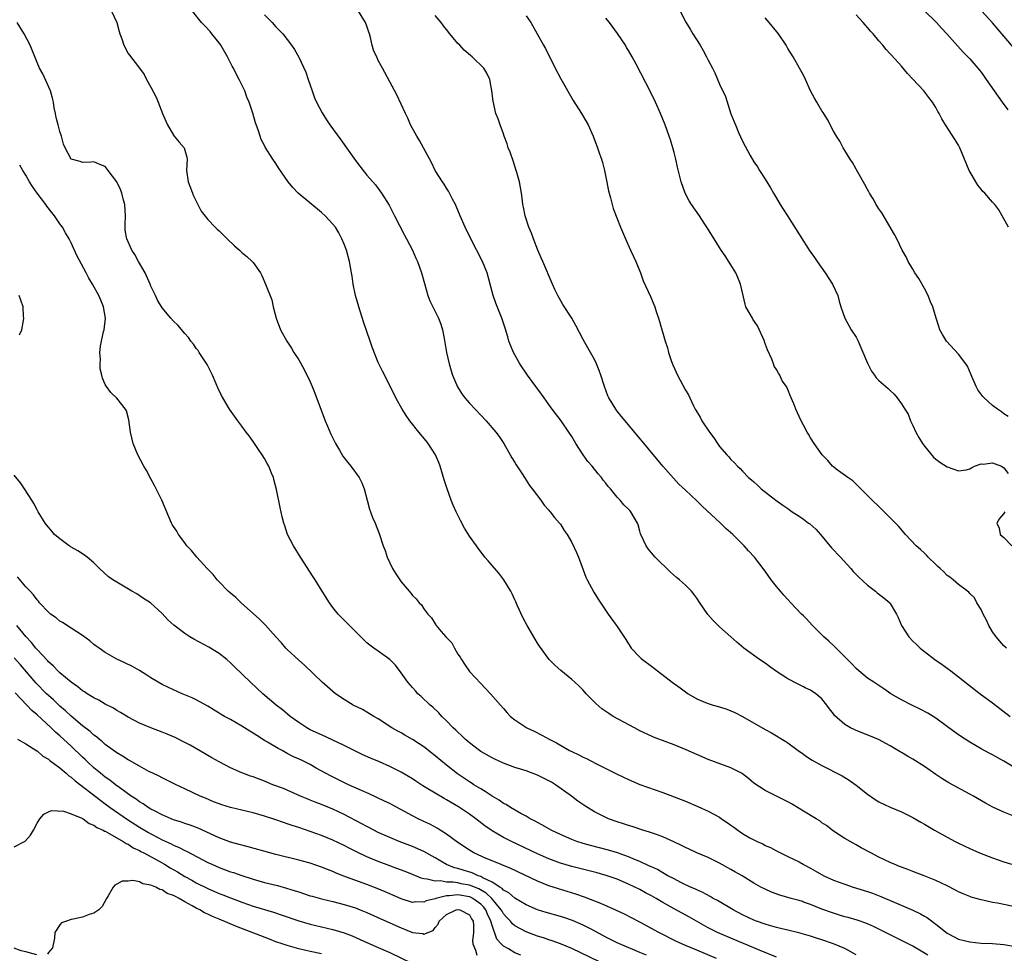
# Model space of a CAD drawing. Units: inches. Extents: x 2592000 to 2595000, y 1497000 to 1500000.
# Drawn here: x 2592848 to 2593021, y 1497121 to 1497286 of the extents above; entities that cross this region are included whole.
import ezdxf

# ---------------------------------------------------------------- set-up
doc = ezdxf.new("R2010")
doc.units = ezdxf.units.IN
doc.header["$MEASUREMENT"] = 0
doc.layers.add('LD25921497_2ft', color=80, linetype='Continuous')

msp = doc.modelspace()

# ---------------------------------------------------------------- linework, layer by layer
at = {"layer": 'LD25921497_2ft'}
for points, elevation in [([(2592864.1, 1497287), (2592865.04, 1497285), (2592865.41, 1497283.41), (2592865.58, 1497283), (2592865.89, 1497282.11), (2592866.24, 1497281), (2592867, 1497279.58), (2592867.26, 1497279.26), (2592868.81, 1497277.19), (2592869.85, 1497275.85), (2592870.25, 1497275), (2592871, 1497273.66), (2592871.91, 1497271.91), (2592872.28, 1497271), (2592873.06, 1497269), (2592873.66, 1497267.66), (2592873.92, 1497267), (2592875, 1497265.19), (2592875.13, 1497265), (2592875.96, 1497263.96), (2592876.85, 1497263), (2592877, 1497262.59), (2592877.32, 1497261.32), (2592877.37, 1497261), (2592877.29, 1497259), (2592877.55, 1497257), (2592877.95, 1497255.95), (2592878.53, 1497254.53), (2592879.85, 1497251.85), (2592881, 1497250.35), (2592882.3, 1497249), (2592882.66, 1497248.66), (2592883, 1497248.37), (2592883.69, 1497247.69), (2592884.43, 1497247), (2592885.73, 1497245.73), (2592886.57, 1497245), (2592887, 1497244.59), (2592887.86, 1497243.86), (2592888.82, 1497243), (2592889, 1497242.8), (2592890.26, 1497241), (2592890.53, 1497240.53), (2592891.16, 1497239), (2592892.25, 1497236.25), (2592892.53, 1497235), (2592893.04, 1497233), (2592893.8, 1497231), (2592894.9, 1497229), (2592895.73, 1497227.73), (2592896.17, 1497227), (2592897, 1497225.7), (2592897.98, 1497223.98), (2592899, 1497221.83), (2592899.36, 1497221), (2592899.83, 1497219.83), (2592901.67, 1497215), (2592902.05, 1497214.05), (2592902.64, 1497212.64), (2592903, 1497211.9), (2592903.47, 1497211), (2592904.17, 1497209.83), (2592904.77, 1497208.77), (2592905.63, 1497207.63), (2592906.16, 1497207), (2592907.65, 1497205), (2592908.1, 1497204.1), (2592908.5, 1497203), (2592909.01, 1497201), (2592909.47, 1497199.47), (2592909.63, 1497199), (2592910, 1497198), (2592910.43, 1497197), (2592911.16, 1497195.16), (2592911.87, 1497193), (2592912.19, 1497192.19), (2592912.58, 1497191), (2592913.49, 1497189), (2592914.06, 1497188.05), (2592915, 1497186.64), (2592916.4, 1497185), (2592916.69, 1497184.69), (2592917, 1497184.24), (2592917.68, 1497183.68), (2592918.16, 1497183), (2592918.61, 1497182.61), (2592919, 1497181.94), (2592919.68, 1497181), (2592920.36, 1497180.36), (2592921, 1497179.26), (2592921.12, 1497179.12), (2592921.17, 1497179), (2592922.04, 1497177.96), (2592922.88, 1497177), (2592923.93, 1497175.93), (2592924.38, 1497175), (2592925, 1497173.97), (2592925.4, 1497173.4), (2592925.62, 1497173), (2592926.16, 1497172.16), (2592927, 1497170.91), (2592929, 1497168.78), (2592930.72, 1497167), (2592932.47, 1497165), (2592933, 1497164.37), (2592933.64, 1497163.64), (2592934.25, 1497163), (2592935, 1497162.4), (2592937.1, 1497161), (2592938.39, 1497160.39), (2592939.73, 1497159.73), (2592941.02, 1497159), (2592942.33, 1497158.33), (2592944.64, 1497157), (2592945, 1497156.82), (2592946.25, 1497156.25), (2592947, 1497155.85), (2592947.6, 1497155.6), (2592949.27, 1497154.73), (2592951, 1497153.87), (2592953, 1497152.83), (2592955, 1497151.9), (2592957, 1497151.06), (2592961, 1497149.63), (2592963, 1497148.88), (2592965, 1497148.1), (2592967.19, 1497147.19), (2592969, 1497146.37), (2592971, 1497145.26), (2592971.36, 1497145), (2592972.35, 1497144.35), (2592973, 1497143.86), (2592973.52, 1497143.52), (2592974.19, 1497143), (2592975, 1497142.43), (2592976.33, 1497141.67), (2592977, 1497141.3), (2592977.63, 1497141), (2592978.58, 1497140.58), (2592979, 1497140.33), (2592979.93, 1497139.93), (2592981, 1497139.34), (2592981.69, 1497139), (2592983, 1497138.4), (2592985, 1497137.41), (2592985.69, 1497137), (2592985.73, 1497136.98), (2592987, 1497136.32), (2592987.83, 1497135.83), (2592989.33, 1497135), (2592991, 1497134.23), (2592993, 1497133.48), (2592994.46, 1497133), (2592997, 1497132.22), (2592997.9, 1497131.9), (2592999.35, 1497131.35), (2593001.67, 1497130.33), (2593004.96, 1497128.96), (2593006.31, 1497128.31), (2593007, 1497127.9), (2593007.57, 1497127.57), (2593009, 1497126.48), (2593011, 1497124.88), (2593012.23, 1497124.23), (2593013, 1497123.85), (2593015, 1497123.35), (2593017, 1497123.16), (2593019, 1497123.07), (2593021, 1497122.91), (2593023, 1497122.57)], 9746), ([(2593022.37, 1497129.63), (2593019.84, 1497130.16), (2593019, 1497130.31), (2593017.3, 1497130.7), (2593017, 1497130.75), (2593015.25, 1497131.25), (2593015, 1497131.34), (2593013.81, 1497131.81), (2593013, 1497132.18), (2593012.47, 1497132.47), (2593011, 1497133.21), (2593009, 1497134.18), (2593006.99, 1497134.99), (2593005, 1497135.73), (2593004.09, 1497136.09), (2593003, 1497136.48), (2593002.64, 1497136.64), (2593001.69, 1497137), (2593001, 1497137.29), (2592999, 1497138.25), (2592997.58, 1497139), (2592995.92, 1497139.92), (2592995, 1497140.45), (2592993.94, 1497141), (2592993, 1497141.55), (2592991, 1497142.85), (2592990.8, 1497143), (2592989.82, 1497143.82), (2592989, 1497144.32), (2592988.62, 1497144.62), (2592987.97, 1497145), (2592985.73, 1497146.37), (2592985, 1497146.82), (2592983.63, 1497147.63), (2592983, 1497148), (2592981, 1497148.98), (2592979, 1497149.95), (2592977, 1497151.29), (2592976.07, 1497152.07), (2592975, 1497152.91), (2592974.87, 1497153), (2592973, 1497153.99), (2592969, 1497155.44), (2592967, 1497156.28), (2592965.11, 1497157.11), (2592963, 1497157.98), (2592960.3, 1497159), (2592959.37, 1497159.37), (2592959, 1497159.53), (2592957, 1497160.49), (2592956.01, 1497161), (2592952.3, 1497163), (2592951.5, 1497163.5), (2592950.32, 1497164.32), (2592949.25, 1497165.25), (2592947.53, 1497167), (2592947, 1497167.6), (2592946.3, 1497168.3), (2592945.52, 1497169), (2592945, 1497169.52), (2592943.08, 1497171.08), (2592942.03, 1497172.03), (2592941.02, 1497173.02), (2592939.33, 1497175.33), (2592939, 1497175.9), (2592938.57, 1497176.57), (2592937.16, 1497179), (2592936.42, 1497180.42), (2592935.43, 1497182.57), (2592935.17, 1497183.17), (2592935, 1497183.5), (2592934.53, 1497184.53), (2592934.27, 1497185), (2592933.05, 1497187), (2592932.18, 1497188.18), (2592931, 1497189.51), (2592930.33, 1497190.33), (2592929.75, 1497191), (2592929.42, 1497191.42), (2592929, 1497191.92), (2592928.57, 1497192.57), (2592928.24, 1497193), (2592927, 1497194.72), (2592926.13, 1497196.13), (2592925.43, 1497197.43), (2592924.68, 1497199), (2592924.15, 1497200.15), (2592923.81, 1497201), (2592923.09, 1497203), (2592922.59, 1497204.59), (2592921.89, 1497207), (2592921.66, 1497207.66), (2592921.07, 1497209), (2592919.77, 1497211), (2592919.43, 1497211.43), (2592918.12, 1497213), (2592916.52, 1497215), (2592915.89, 1497215.89), (2592915.17, 1497217), (2592914.07, 1497219), (2592913, 1497221.17), (2592911.71, 1497223.71), (2592911, 1497225.21), (2592909.93, 1497227.93), (2592909.58, 1497229), (2592908.39, 1497232.39), (2592907.55, 1497235), (2592907.43, 1497235.43), (2592906.96, 1497237), (2592906.56, 1497239), (2592906.38, 1497240.38), (2592906.31, 1497241), (2592905.95, 1497243), (2592905.38, 1497245), (2592905, 1497246.02), (2592904.6, 1497247), (2592904.03, 1497248.03), (2592903.46, 1497249), (2592903, 1497249.58), (2592901.67, 1497251), (2592901, 1497251.61), (2592896.92, 1497255), (2592895.97, 1497255.97), (2592895.13, 1497257), (2592893.46, 1497259.46), (2592893, 1497260.23), (2592892.44, 1497261), (2592891.11, 1497263.11), (2592891, 1497263.37), (2592890.42, 1497264.42), (2592890.2, 1497265), (2592889.85, 1497266.15), (2592889.38, 1497267.38), (2592888.93, 1497269.07), (2592888.28, 1497271), (2592887.86, 1497271.86), (2592887.5, 1497273), (2592886.55, 1497275), (2592886, 1497276), (2592885.51, 1497277), (2592885.33, 1497277.33), (2592884.46, 1497279), (2592883.3, 1497281), (2592883, 1497281.42), (2592881.75, 1497283), (2592881.41, 1497283.41), (2592880.46, 1497284.46), (2592879.93, 1497285), (2592878.32, 1497287)], 9744), ([(2592891, 1497286.33), (2592892.34, 1497285), (2592893, 1497284.27), (2592894.22, 1497283), (2592895.72, 1497281), (2592896.24, 1497280.24), (2592897, 1497278.94), (2592898.27, 1497276.27), (2592898.66, 1497275), (2592899.34, 1497273), (2592899.79, 1497271.79), (2592900.13, 1497271), (2592901.1, 1497269.1), (2592901.89, 1497267.89), (2592902.5, 1497267), (2592904.4, 1497264.4), (2592907, 1497260.72), (2592907.74, 1497259.74), (2592908.33, 1497259), (2592909, 1497258.18), (2592910.48, 1497256.48), (2592911, 1497255.81), (2592911.57, 1497255), (2592912.88, 1497252.88), (2592913.82, 1497251), (2592915.59, 1497247.59), (2592915.95, 1497247), (2592917, 1497245), (2592917.6, 1497243.6), (2592917.87, 1497243), (2592918.57, 1497241), (2592919.1, 1497239.1), (2592919.72, 1497237), (2592920.08, 1497236.09), (2592920.57, 1497235), (2592921.56, 1497233), (2592921.96, 1497231.96), (2592922.28, 1497231), (2592922.57, 1497229.43), (2592922.72, 1497228.72), (2592922.99, 1497227), (2592923.44, 1497225), (2592923.78, 1497223.78), (2592924.06, 1497223), (2592924.93, 1497220.93), (2592925.71, 1497219.71), (2592926.22, 1497219), (2592927, 1497218.1), (2592929, 1497215.99), (2592929.97, 1497215), (2592931.66, 1497213), (2592932.22, 1497212.22), (2592933.05, 1497211), (2592934.18, 1497209), (2592934.46, 1497208.46), (2592935, 1497207.63), (2592935.23, 1497207.23), (2592936.15, 1497205.85), (2592936.81, 1497204.81), (2592937, 1497204.56), (2592937.6, 1497203.6), (2592938.04, 1497203), (2592939.56, 1497201), (2592940.16, 1497200.16), (2592941, 1497199.26), (2592941.11, 1497199.11), (2592941.23, 1497199), (2592941.96, 1497197.96), (2592942.84, 1497197), (2592943, 1497196.78), (2592943.69, 1497195.69), (2592944.18, 1497195), (2592945, 1497193.6), (2592945.84, 1497191.84), (2592946.17, 1497191), (2592947, 1497188.78), (2592947.5, 1497187.5), (2592947.74, 1497187), (2592948.86, 1497184.86), (2592949.63, 1497183.63), (2592951.38, 1497181), (2592953, 1497178.84), (2592954.52, 1497176.52), (2592955.28, 1497175.28), (2592955.48, 1497175), (2592957, 1497173.4), (2592957.2, 1497173.2), (2592957.44, 1497173), (2592959, 1497171.84), (2592960.06, 1497171), (2592962.69, 1497169), (2592964.04, 1497168.04), (2592965, 1497167.32), (2592965.47, 1497167), (2592967, 1497166.11), (2592968.54, 1497165.46), (2592969, 1497165.25), (2592969.86, 1497165), (2592971, 1497164.7), (2592972.27, 1497164.27), (2592973, 1497164), (2592973.68, 1497163.68), (2592975, 1497162.99), (2592979, 1497160.7), (2592980.1, 1497160.1), (2592982.62, 1497158.62), (2592983, 1497158.36), (2592984.81, 1497157), (2592985.73, 1497156.35), (2592986.09, 1497156.09), (2592987.3, 1497155.3), (2592989, 1497154.38), (2592992.54, 1497152.54), (2592993.81, 1497151.81), (2592995, 1497150.94), (2592997, 1497149.32), (2592998.38, 1497148.38), (2592999, 1497147.99), (2593001, 1497147.07), (2593003, 1497146.22), (2593005, 1497145.22), (2593006.4, 1497144.4), (2593007, 1497144.08), (2593008.79, 1497143), (2593011, 1497141.75), (2593012.41, 1497141), (2593013, 1497140.7), (2593015, 1497139.76), (2593016.72, 1497139), (2593019, 1497138.11), (2593021, 1497137.43), (2593022.34, 1497137)], 9742), ([(2593023, 1497145.35), (2593021, 1497146.15), (2593019.06, 1497147.06), (2593017.76, 1497147.76), (2593015.65, 1497149), (2593015, 1497149.36), (2593011.33, 1497151.33), (2593010.08, 1497152.08), (2593009, 1497152.79), (2593007, 1497154.17), (2593005, 1497155.46), (2593004.02, 1497156.02), (2593003, 1497156.64), (2593002.76, 1497156.76), (2593001, 1497157.82), (2592998.94, 1497158.94), (2592997.52, 1497159.52), (2592995, 1497160.53), (2592994.68, 1497160.68), (2592994.04, 1497161), (2592993, 1497161.58), (2592991.19, 1497163.19), (2592991, 1497163.45), (2592990.31, 1497164.31), (2592989.84, 1497165), (2592989, 1497166.07), (2592987.91, 1497167), (2592987, 1497167.63), (2592986.05, 1497168.05), (2592985.73, 1497168.2), (2592984.71, 1497168.71), (2592983, 1497169.61), (2592981, 1497170.91), (2592979.77, 1497171.77), (2592979, 1497172.34), (2592977.99, 1497173), (2592975.27, 1497175), (2592974.03, 1497176.03), (2592972.97, 1497176.97), (2592971, 1497178.78), (2592969.87, 1497179.87), (2592968.93, 1497180.93), (2592967.5, 1497183), (2592967, 1497183.77), (2592966.49, 1497184.49), (2592966.09, 1497185), (2592965, 1497186.08), (2592963.97, 1497187), (2592963.44, 1497187.44), (2592962.38, 1497188.38), (2592959.67, 1497191), (2592959, 1497191.77), (2592958.46, 1497192.46), (2592958.08, 1497193), (2592957.11, 1497195.11), (2592957, 1497195.55), (2592956.67, 1497196.67), (2592956.55, 1497197), (2592955.42, 1497199), (2592955.21, 1497199.21), (2592955, 1497199.47), (2592954.19, 1497200.19), (2592953.53, 1497201), (2592953, 1497201.58), (2592951.81, 1497203), (2592951.43, 1497203.43), (2592951, 1497204), (2592950.55, 1497204.55), (2592950.23, 1497205), (2592949.65, 1497205.65), (2592948.58, 1497207), (2592947.85, 1497207.85), (2592947, 1497209), (2592945.72, 1497211), (2592945, 1497212.2), (2592944.5, 1497213), (2592943.12, 1497215), (2592941.59, 1497217), (2592941, 1497217.84), (2592940.13, 1497219), (2592939.68, 1497219.68), (2592938.67, 1497221), (2592937.22, 1497223), (2592935.9, 1497225), (2592935, 1497226.6), (2592934.79, 1497227), (2592934.25, 1497228.25), (2592933.97, 1497229), (2592933.74, 1497229.74), (2592933.28, 1497231.28), (2592932.7, 1497233), (2592931.67, 1497235.67), (2592931.2, 1497237), (2592930.12, 1497241), (2592929.34, 1497243), (2592927.24, 1497247), (2592926.29, 1497249), (2592925.41, 1497251), (2592924.69, 1497252.69), (2592924.55, 1497253), (2592924.04, 1497253.96), (2592923.36, 1497255.36), (2592923, 1497255.87), (2592922.58, 1497256.58), (2592922.27, 1497257), (2592920.97, 1497259), (2592920.37, 1497260.37), (2592918.97, 1497262.97), (2592918.25, 1497264.25), (2592917.79, 1497265), (2592916.68, 1497267), (2592916.19, 1497268.19), (2592915.76, 1497269), (2592914.28, 1497272.28), (2592913, 1497274.58), (2592911.74, 1497277), (2592911, 1497278.33), (2592910.77, 1497278.77), (2592910.17, 1497280.17), (2592909.89, 1497281), (2592909.6, 1497282.4), (2592909.43, 1497283), (2592909.31, 1497283.31), (2592909, 1497284.36), (2592908.77, 1497285), (2592907.5, 1497287)], 9740), ([(2593023, 1497153.89), (2593021, 1497155.12), (2593019, 1497156.26), (2593018.5, 1497156.5), (2593017, 1497157.32), (2593015, 1497158.48), (2593014.17, 1497159), (2593013, 1497159.78), (2593011.3, 1497161), (2593009, 1497162.7), (2593007.6, 1497163.6), (2593006.29, 1497164.29), (2593004.78, 1497165), (2593003, 1497165.91), (2593001.13, 1497167), (2592999.85, 1497167.85), (2592999, 1497168.43), (2592998.09, 1497169), (2592997, 1497169.75), (2592995.48, 1497171), (2592995, 1497171.42), (2592994.25, 1497172.25), (2592991.47, 1497175), (2592991.24, 1497175.24), (2592990.23, 1497176.23), (2592989.35, 1497177), (2592989, 1497177.37), (2592987.32, 1497179), (2592986.2, 1497180.2), (2592985.73, 1497180.68), (2592985.42, 1497181), (2592983.54, 1497183), (2592983, 1497183.56), (2592982.31, 1497184.31), (2592981.7, 1497185), (2592981, 1497185.84), (2592980.09, 1497187), (2592979, 1497188.55), (2592977.16, 1497191), (2592976.1, 1497192.1), (2592975.33, 1497193), (2592975, 1497193.31), (2592973.32, 1497195), (2592972.07, 1497196.07), (2592971.14, 1497197), (2592967.94, 1497199.94), (2592967, 1497200.92), (2592965, 1497202.76), (2592963.85, 1497203.86), (2592962.89, 1497204.89), (2592961.02, 1497207), (2592957.38, 1497211.38), (2592957, 1497211.86), (2592955, 1497214.27), (2592953.75, 1497215.75), (2592953, 1497216.69), (2592952.77, 1497217), (2592951.53, 1497219), (2592951.36, 1497219.36), (2592950.76, 1497221), (2592950.14, 1497223), (2592949.84, 1497223.84), (2592949.37, 1497225), (2592949, 1497225.76), (2592948.32, 1497227), (2592947.82, 1497227.82), (2592947, 1497229.29), (2592945.75, 1497231.75), (2592945.01, 1497233), (2592943.45, 1497235.45), (2592942.56, 1497237), (2592942.06, 1497238.06), (2592941.64, 1497239), (2592939.91, 1497243), (2592939.65, 1497243.65), (2592939.03, 1497245), (2592938.26, 1497247), (2592937.95, 1497247.95), (2592937.46, 1497249), (2592936.8, 1497251), (2592936.55, 1497252.55), (2592936.43, 1497253), (2592936.32, 1497253.68), (2592936.17, 1497255), (2592935.98, 1497255.98), (2592935.81, 1497257), (2592935.38, 1497258.62), (2592935.26, 1497259), (2592934.68, 1497260.68), (2592934.19, 1497262.19), (2592933.85, 1497263), (2592933.68, 1497263.68), (2592933.15, 1497265), (2592933, 1497265.45), (2592932.42, 1497267), (2592932.07, 1497268.07), (2592931.67, 1497269), (2592931.17, 1497271.17), (2592930.96, 1497273), (2592930.59, 1497275), (2592930.08, 1497276.08), (2592929.56, 1497277), (2592927.5, 1497279), (2592927.21, 1497279.21), (2592926.12, 1497280.12), (2592925.31, 1497281), (2592925, 1497281.32), (2592923.59, 1497283), (2592923, 1497283.77), (2592922.44, 1497284.44), (2592922.02, 1497285), (2592921, 1497286.24)], 9738), ([(2592937, 1497286.18), (2592937.84, 1497285), (2592940.05, 1497281), (2592940.41, 1497280.41), (2592941, 1497279.19), (2592941.74, 1497277.74), (2592942.1, 1497277), (2592943.08, 1497275.08), (2592945.27, 1497271.27), (2592946.71, 1497269), (2592947.91, 1497267), (2592948.8, 1497265), (2592949.53, 1497263), (2592949.91, 1497261.92), (2592950.22, 1497261), (2592950.4, 1497260.4), (2592950.75, 1497259), (2592951, 1497257.84), (2592951.44, 1497255.44), (2592951.56, 1497255), (2592951.83, 1497254.17), (2592952.31, 1497252.31), (2592953.58, 1497249), (2592954.43, 1497247), (2592955.35, 1497245), (2592955.84, 1497243.84), (2592956.3, 1497243), (2592957.08, 1497241), (2592957.59, 1497239.59), (2592958.85, 1497236.85), (2592959.59, 1497235), (2592959.83, 1497234.17), (2592960.24, 1497233), (2592960.45, 1497232.45), (2592961.46, 1497229), (2592961.83, 1497227.83), (2592962.04, 1497227), (2592962.57, 1497225.43), (2592962.8, 1497224.8), (2592963.6, 1497223), (2592965, 1497220.38), (2592965.52, 1497219.52), (2592965.75, 1497219), (2592966.41, 1497217.59), (2592966.72, 1497217), (2592966.83, 1497216.83), (2592967, 1497216.54), (2592967.61, 1497215.61), (2592967.9, 1497215), (2592969.25, 1497213), (2592969.99, 1497212), (2592970.63, 1497211), (2592971, 1497210.46), (2592972.26, 1497209), (2592972.62, 1497208.62), (2592973, 1497208.17), (2592973.6, 1497207.6), (2592974.13, 1497207), (2592974.59, 1497206.59), (2592975, 1497206.14), (2592976.11, 1497205), (2592976.6, 1497204.6), (2592977, 1497204.22), (2592977.66, 1497203.66), (2592978.33, 1497203), (2592980.86, 1497201), (2592982.14, 1497200.14), (2592983, 1497199.55), (2592983.75, 1497199), (2592985, 1497198.21), (2592985.73, 1497197.67), (2592986.66, 1497197), (2592986.85, 1497196.85), (2592987.9, 1497195.9), (2592988.72, 1497195), (2592990.67, 1497192.67), (2592992.25, 1497191), (2592994.07, 1497189), (2592994.49, 1497188.49), (2592995.46, 1497187.46), (2592997, 1497186.05), (2592998.41, 1497185), (2592998.72, 1497184.72), (2592999.85, 1497183.85), (2593000.91, 1497183), (2593001, 1497182.88), (2593002.1, 1497181), (2593002.4, 1497180.4), (2593003.01, 1497179), (2593004.3, 1497177), (2593005, 1497176.25), (2593005.62, 1497175.62), (2593006.27, 1497175), (2593007, 1497174.42), (2593008.87, 1497173), (2593010.13, 1497172.13), (2593011, 1497171.49), (2593011.63, 1497171), (2593013, 1497169.99), (2593015.78, 1497167.78), (2593016.8, 1497167), (2593019, 1497165.37), (2593022.1, 1497163)], 9736), ([(2593021.45, 1497175), (2593021, 1497175.41), (2593020.25, 1497176.25), (2593019.6, 1497177), (2593019, 1497177.9), (2593018.34, 1497179), (2593017.92, 1497179.92), (2593017.36, 1497181), (2593017, 1497181.81), (2593016.23, 1497183), (2593015.83, 1497183.83), (2593015, 1497184.61), (2593014.83, 1497184.83), (2593014.57, 1497185), (2593013, 1497186.17), (2593012.09, 1497187), (2593011.5, 1497187.5), (2593011, 1497187.78), (2593010.43, 1497188.43), (2593009.8, 1497189), (2593009.39, 1497189.39), (2593009, 1497189.73), (2593007.7, 1497191), (2593007.36, 1497191.36), (2593007, 1497191.7), (2593006.33, 1497192.33), (2593005.55, 1497193), (2593003.71, 1497195), (2593002.46, 1497196.46), (2593001.95, 1497197), (2592999.47, 1497199.47), (2592999, 1497199.89), (2592997.8, 1497201), (2592997, 1497201.83), (2592995.82, 1497203), (2592995.44, 1497203.44), (2592994.4, 1497204.4), (2592993.54, 1497205), (2592991.51, 1497206.49), (2592991, 1497206.87), (2592990.86, 1497207), (2592990.01, 1497208.01), (2592989.03, 1497209), (2592987.63, 1497211), (2592987, 1497212), (2592986.64, 1497212.64), (2592986.39, 1497213), (2592985.73, 1497214.24), (2592985.22, 1497215.22), (2592985, 1497215.74), (2592984.4, 1497217), (2592984.03, 1497217.97), (2592983.6, 1497219), (2592983.41, 1497219.41), (2592983, 1497220.51), (2592982.77, 1497221), (2592982.03, 1497222.03), (2592981.6, 1497223), (2592981.34, 1497223.34), (2592981, 1497224.01), (2592980.61, 1497224.61), (2592980.49, 1497225), (2592980.2, 1497225.8), (2592979.44, 1497227.44), (2592978.89, 1497228.89), (2592978.87, 1497229), (2592977.67, 1497231.67), (2592976.87, 1497232.87), (2592976.77, 1497233), (2592975.63, 1497235), (2592975.49, 1497235.49), (2592975.12, 1497237), (2592974.67, 1497239), (2592974.19, 1497240.19), (2592973.84, 1497241), (2592973, 1497242.39), (2592971.99, 1497243.99), (2592971.3, 1497245), (2592971, 1497245.45), (2592970.02, 1497247), (2592969.64, 1497247.64), (2592968.86, 1497248.86), (2592968.28, 1497249.72), (2592967.44, 1497251), (2592966.04, 1497253), (2592965.66, 1497253.66), (2592964.92, 1497255), (2592964.24, 1497257), (2592963.6, 1497259.6), (2592963.3, 1497261), (2592963, 1497262.16), (2592962.78, 1497263), (2592962.36, 1497264.36), (2592962.15, 1497265), (2592961.43, 1497267), (2592960.63, 1497269), (2592959.72, 1497271), (2592958.83, 1497272.83), (2592956.34, 1497277.66), (2592955.62, 1497279), (2592955, 1497280.07), (2592954.64, 1497280.64), (2592954.45, 1497281), (2592953.07, 1497283.07), (2592951.63, 1497285), (2592951, 1497285.78)], 9734), ([(2592964.07, 1497287), (2592965.09, 1497285.09), (2592965.82, 1497283.82), (2592966.31, 1497283), (2592967.58, 1497281), (2592968.11, 1497280.11), (2592968.71, 1497279), (2592969, 1497278.37), (2592969.73, 1497277), (2592970.14, 1497276.14), (2592971, 1497274.16), (2592972.02, 1497272.02), (2592973, 1497268.98), (2592973.57, 1497267.57), (2592973.78, 1497267), (2592974.32, 1497265.68), (2592975, 1497264.16), (2592976.37, 1497261.63), (2592977, 1497260.52), (2592977.64, 1497259.64), (2592978.01, 1497259), (2592979, 1497257.46), (2592979.95, 1497255.95), (2592980.48, 1497255), (2592981, 1497254.13), (2592981.65, 1497253), (2592982.19, 1497252.19), (2592982.92, 1497251), (2592985.73, 1497246.58), (2592986.27, 1497245.73), (2592986.75, 1497245), (2592987.69, 1497243.69), (2592988.16, 1497243), (2592989.57, 1497241), (2592990.84, 1497239), (2592991.76, 1497237), (2592992.02, 1497236.02), (2592992.34, 1497235), (2592993.03, 1497233), (2592993.75, 1497231.75), (2592994.14, 1497231), (2592995, 1497229.68), (2592995.34, 1497229), (2592995.84, 1497227.84), (2592997, 1497225.1), (2592997.68, 1497223.68), (2592998.24, 1497223), (2592998.52, 1497222.52), (2592999, 1497222.07), (2593000.65, 1497220.65), (2593001, 1497220.29), (2593001.67, 1497219.67), (2593002.23, 1497219), (2593003, 1497217.98), (2593003.58, 1497217), (2593004.13, 1497216.13), (2593004.58, 1497215), (2593005, 1497214.13), (2593005.51, 1497213), (2593006.04, 1497212.04), (2593006.67, 1497211), (2593007, 1497210.49), (2593008.6, 1497208.6), (2593009, 1497208.22), (2593009.71, 1497207.71), (2593011, 1497206.9), (2593013, 1497206.16), (2593014.38, 1497206.38), (2593015, 1497206.51), (2593015.27, 1497206.73), (2593015.83, 1497207), (2593017, 1497207.4), (2593017.37, 1497207.37), (2593019, 1497207.59), (2593019.43, 1497207.43), (2593020.54, 1497207), (2593021, 1497206.71), (2593021.71, 1497205.71)], 9732), ([(2593021.76, 1497215.76), (2593021, 1497216.19), (2593020.54, 1497216.54), (2593019.86, 1497217), (2593019, 1497217.64), (2593017.51, 1497219), (2593017.27, 1497219.27), (2593016.41, 1497220.41), (2593016.09, 1497221), (2593015.18, 1497223.18), (2593014.56, 1497224.56), (2593014.28, 1497225), (2593013, 1497226.71), (2593010.88, 1497229), (2593010.17, 1497230.17), (2593009.74, 1497231), (2593009.53, 1497231.53), (2593009.1, 1497233), (2593008.47, 1497235), (2593008.02, 1497236.02), (2593007.65, 1497237), (2593007, 1497238.24), (2593006.01, 1497240.01), (2593005.35, 1497241), (2593005, 1497241.64), (2593004.15, 1497243), (2593003.8, 1497243.8), (2593003.12, 1497245), (2593002.14, 1497247), (2593001.74, 1497247.74), (2592999.52, 1497251.52), (2592999, 1497252.24), (2592998.72, 1497252.72), (2592998.53, 1497253), (2592998, 1497254), (2592997.35, 1497255), (2592997.24, 1497255.24), (2592997, 1497255.64), (2592996.55, 1497256.55), (2592995.28, 1497258.72), (2592995.09, 1497259.09), (2592995, 1497259.23), (2592994.39, 1497260.39), (2592993.97, 1497261), (2592993, 1497262.53), (2592992.72, 1497263), (2592992.13, 1497264.13), (2592991.54, 1497265), (2592991, 1497265.93), (2592989.97, 1497267.97), (2592989.2, 1497269.2), (2592989, 1497269.5), (2592988.09, 1497271), (2592987.69, 1497271.69), (2592986.96, 1497273), (2592986.09, 1497275), (2592985.74, 1497275.74), (2592985.73, 1497275.75), (2592985.07, 1497277), (2592983.94, 1497279), (2592983, 1497280.45), (2592982.68, 1497281), (2592981.35, 1497283), (2592979.72, 1497285), (2592979, 1497285.83)], 9730), ([(2593021.77, 1497249), (2593020.71, 1497251), (2593020.08, 1497252.08), (2593019.41, 1497253), (2593019, 1497253.42), (2593017.64, 1497255), (2593017.31, 1497255.31), (2593017, 1497255.68), (2593016.43, 1497256.43), (2593016.05, 1497257), (2593015, 1497258.79), (2593014.89, 1497259), (2593013.24, 1497263), (2593013, 1497263.42), (2593012.4, 1497264.4), (2593010.71, 1497267), (2593010.06, 1497268.06), (2593009.6, 1497269), (2593009.37, 1497269.37), (2593009, 1497270.07), (2593008.46, 1497271), (2593007.81, 1497271.81), (2593006.92, 1497273), (2593005, 1497275.07), (2593004.06, 1497276.06), (2593003, 1497277.32), (2593001.24, 1497279.24), (2593001, 1497279.52), (2593000.27, 1497280.27), (2592999.72, 1497281), (2592999, 1497281.79), (2592998, 1497283), (2592997.51, 1497283.51), (2592997, 1497284.16), (2592996.59, 1497284.59), (2592996.23, 1497285), (2592995, 1497286.33)], 9728), ([(2593007, 1497287.09), (2593009.11, 1497285), (2593010, 1497284), (2593010.97, 1497283), (2593013.82, 1497279.82), (2593014.66, 1497279), (2593015, 1497278.64), (2593016.43, 1497277), (2593017, 1497276.25), (2593017.51, 1497275.51), (2593017.88, 1497275), (2593019.27, 1497273), (2593019.97, 1497271.97), (2593020.71, 1497271), (2593021.66, 1497269.66)], 9726), ([(2593023, 1497280.18), (2593021, 1497282.59), (2593019, 1497284.96), (2593017.09, 1497287)], 9724), ([(2593007.6, 1497121), (2593007, 1497121.38), (2593005, 1497122.58), (2593004.15, 1497123), (2593003, 1497123.61), (2593002.05, 1497124.05), (2592998.04, 1497126.04), (2592997, 1497126.53), (2592995.73, 1497127), (2592995.18, 1497127.18), (2592993.62, 1497127.62), (2592993, 1497127.77), (2592992.07, 1497128.07), (2592991, 1497128.38), (2592989, 1497129.13), (2592987, 1497129.93), (2592985.73, 1497130.37), (2592985.57, 1497130.43), (2592985, 1497130.61), (2592983.58, 1497131), (2592981.59, 1497131.59), (2592980.12, 1497132.12), (2592979, 1497132.61), (2592978.26, 1497133), (2592977, 1497133.71), (2592974.97, 1497134.97), (2592973.69, 1497135.69), (2592973, 1497136.1), (2592971, 1497137.2), (2592969, 1497138.22), (2592967, 1497139.02), (2592965.67, 1497139.67), (2592965, 1497139.94), (2592964.33, 1497140.33), (2592962.97, 1497140.97), (2592961, 1497141.84), (2592959.72, 1497142.28), (2592958.66, 1497142.66), (2592957.48, 1497143), (2592955.62, 1497143.62), (2592955, 1497143.81), (2592954.12, 1497144.12), (2592953, 1497144.46), (2592951.49, 1497145), (2592951, 1497145.21), (2592949, 1497146.23), (2592947.28, 1497147.28), (2592946.1, 1497148.1), (2592944.95, 1497149), (2592942.15, 1497151), (2592941.44, 1497151.44), (2592941, 1497151.69), (2592939, 1497152.7), (2592937, 1497153.42), (2592936.38, 1497153.62), (2592935, 1497154.02), (2592933, 1497154.76), (2592931.48, 1497155.48), (2592931, 1497155.71), (2592929, 1497156.86), (2592928.79, 1497157), (2592927, 1497158.37), (2592926.27, 1497159), (2592925.64, 1497159.64), (2592925, 1497160.21), (2592924.61, 1497160.61), (2592924.17, 1497161), (2592923, 1497162.2), (2592922.17, 1497163), (2592921.62, 1497163.62), (2592920.6, 1497164.6), (2592920.1, 1497165), (2592918.52, 1497166.52), (2592917.95, 1497167), (2592917.52, 1497167.52), (2592917, 1497168.07), (2592916.58, 1497168.58), (2592916.16, 1497169), (2592915, 1497170.69), (2592914.02, 1497172.02), (2592913, 1497173.01), (2592911, 1497174.46), (2592910.21, 1497175), (2592909.51, 1497175.51), (2592909, 1497175.95), (2592907.92, 1497177), (2592905.48, 1497179.48), (2592905, 1497179.9), (2592903.96, 1497181), (2592903, 1497182.15), (2592902.4, 1497183), (2592901.12, 1497185), (2592899.88, 1497187), (2592899.57, 1497187.57), (2592897.3, 1497191), (2592896.06, 1497193), (2592895.05, 1497195), (2592894.54, 1497196.54), (2592894.4, 1497197), (2592894.11, 1497198.11), (2592893.72, 1497199.72), (2592893.12, 1497202.88), (2592892.64, 1497204.64), (2592892.54, 1497205), (2592892.2, 1497205.8), (2592891.72, 1497207), (2592891.48, 1497207.49), (2592891, 1497208.34), (2592890.59, 1497209), (2592889.96, 1497209.96), (2592889, 1497211.36), (2592888.31, 1497212.31), (2592887.77, 1497213), (2592887, 1497214.06), (2592886.27, 1497215), (2592884.82, 1497217), (2592883.41, 1497219.41), (2592882.79, 1497220.79), (2592882.5, 1497221.5), (2592881.84, 1497223), (2592880.88, 1497224.87), (2592879.49, 1497227), (2592879.31, 1497227.31), (2592879, 1497227.72), (2592878.48, 1497228.48), (2592878.03, 1497229), (2592877.63, 1497229.63), (2592877, 1497230.32), (2592875.77, 1497231.77), (2592875, 1497232.48), (2592874.54, 1497233), (2592873, 1497234.86), (2592872.19, 1497236.19), (2592871.82, 1497237), (2592871, 1497238.67), (2592870.88, 1497239), (2592869.98, 1497241), (2592868.85, 1497243), (2592868.2, 1497244.2), (2592867.68, 1497245), (2592866.76, 1497247), (2592866.49, 1497248.49), (2592866.46, 1497249), (2592866.51, 1497249.49), (2592866.52, 1497251), (2592866.43, 1497253), (2592866.21, 1497253.79), (2592865.9, 1497255), (2592865.65, 1497255.65), (2592865, 1497256.99), (2592863.48, 1497259), (2592863, 1497259.69), (2592862.02, 1497260.02), (2592861, 1497260.52), (2592860.45, 1497260.45), (2592859, 1497260.39), (2592858.56, 1497260.56), (2592857, 1497260.97), (2592856.97, 1497261), (2592855.94, 1497263), (2592855.64, 1497263.64), (2592855.28, 1497265), (2592855, 1497265.87), (2592854.73, 1497267), (2592854.33, 1497268.33), (2592854.25, 1497269), (2592854, 1497270), (2592853.86, 1497271), (2592853.71, 1497271.71), (2592853.34, 1497273), (2592852.01, 1497276.01), (2592851.45, 1497277), (2592851, 1497277.97), (2592849.76, 1497281), (2592848.75, 1497283), (2592847.5, 1497285)], 9748), ([(2592995, 1497121.11), (2592993, 1497122.17), (2592991.03, 1497123.03), (2592989, 1497123.74), (2592988.03, 1497124.03), (2592987, 1497124.37), (2592985.73, 1497124.73), (2592984.94, 1497124.94), (2592983, 1497125.4), (2592981.72, 1497125.72), (2592981, 1497125.87), (2592979.78, 1497126.22), (2592979, 1497126.46), (2592977.49, 1497127), (2592977, 1497127.19), (2592975, 1497128.14), (2592973.36, 1497129), (2592970.61, 1497130.61), (2592969.89, 1497131), (2592969.34, 1497131.34), (2592968.03, 1497132.03), (2592967, 1497132.49), (2592966.66, 1497132.66), (2592965.89, 1497133), (2592965.29, 1497133.29), (2592965, 1497133.41), (2592964.19, 1497133.81), (2592963, 1497134.42), (2592961.9, 1497135), (2592961.34, 1497135.34), (2592961, 1497135.5), (2592960.06, 1497136.06), (2592959, 1497136.53), (2592958.7, 1497136.7), (2592957, 1497137.49), (2592956.19, 1497137.81), (2592955, 1497138.34), (2592953.03, 1497139.03), (2592951.48, 1497139.48), (2592948.29, 1497140.29), (2592947, 1497140.65), (2592945.91, 1497141), (2592945, 1497141.35), (2592943, 1497142.25), (2592941.36, 1497143), (2592939.88, 1497143.88), (2592939, 1497144.33), (2592938.58, 1497144.58), (2592937.72, 1497145), (2592937, 1497145.44), (2592936.08, 1497145.92), (2592934.25, 1497147), (2592933.5, 1497147.5), (2592933, 1497147.71), (2592932.26, 1497148.26), (2592931, 1497148.96), (2592929.8, 1497149.8), (2592929, 1497150.24), (2592927.8, 1497151), (2592927.32, 1497151.32), (2592927, 1497151.52), (2592924.92, 1497152.92), (2592923, 1497154.44), (2592921, 1497156.1), (2592919, 1497157.65), (2592918.19, 1497158.19), (2592917, 1497158.96), (2592915.68, 1497159.68), (2592915, 1497160.1), (2592914.4, 1497160.4), (2592913.38, 1497161), (2592911, 1497162.56), (2592910.22, 1497163), (2592909, 1497163.74), (2592908.19, 1497164.19), (2592906.58, 1497165), (2592905, 1497165.95), (2592903.48, 1497167), (2592903, 1497167.37), (2592901.1, 1497169), (2592898.04, 1497172.04), (2592897, 1497172.9), (2592895, 1497174.75), (2592894.75, 1497175), (2592893.96, 1497175.96), (2592892.98, 1497177), (2592891.1, 1497179.1), (2592890.11, 1497180.11), (2592886.89, 1497183), (2592885.92, 1497183.92), (2592885, 1497184.65), (2592884.6, 1497185), (2592883, 1497186.66), (2592882.67, 1497187), (2592881.95, 1497187.95), (2592880.93, 1497189), (2592879.08, 1497191), (2592878.16, 1497192.16), (2592877.36, 1497193), (2592877, 1497193.54), (2592875.87, 1497195), (2592875.58, 1497195.58), (2592875, 1497196.38), (2592874.77, 1497196.77), (2592874.62, 1497197), (2592872.91, 1497201), (2592871.95, 1497203), (2592871.63, 1497203.63), (2592871, 1497204.76), (2592870.24, 1497206.24), (2592869.77, 1497207), (2592868.71, 1497209), (2592867.92, 1497211), (2592867.44, 1497213), (2592867.14, 1497215.14), (2592866.71, 1497216.71), (2592866.57, 1497217), (2592865, 1497218.96), (2592863.94, 1497219.94), (2592863.18, 1497221), (2592863, 1497221.34), (2592862.48, 1497222.48), (2592862.39, 1497223), (2592862.11, 1497224.11), (2592862.09, 1497225), (2592862.17, 1497225.83), (2592862.05, 1497227), (2592862.13, 1497228.13), (2592862.7, 1497230.7), (2592862.79, 1497231), (2592863.01, 1497233), (2592862.69, 1497235), (2592862.2, 1497236.2), (2592861.85, 1497237), (2592860.73, 1497239), (2592860.08, 1497240.08), (2592859.62, 1497241), (2592858.02, 1497244.02), (2592857, 1497246.28), (2592856.63, 1497247), (2592856.02, 1497248.02), (2592855.49, 1497249), (2592855, 1497249.63), (2592854.09, 1497251), (2592853.6, 1497251.6), (2592852.72, 1497252.72), (2592852.55, 1497253), (2592851.04, 1497255), (2592850.19, 1497256.19), (2592849.64, 1497257), (2592849, 1497258.15), (2592848.47, 1497259), (2592847.94, 1497259.94)], 9750), ([(2592847.93, 1497230.07), (2592848.3, 1497231), (2592848.64, 1497232.64), (2592848.69, 1497233), (2592848.64, 1497233.36), (2592848.53, 1497235), (2592848.17, 1497236.17), (2592847.84, 1497237)], 9752), ([(2592981, 1497120.7), (2592978.15, 1497121.85), (2592972.28, 1497124.28), (2592970.62, 1497125), (2592969, 1497125.85), (2592965.71, 1497127.71), (2592963, 1497129.17), (2592961, 1497130.31), (2592959.84, 1497131), (2592959, 1497131.48), (2592958, 1497132), (2592957, 1497132.56), (2592955, 1497133.53), (2592953, 1497134.38), (2592951.05, 1497135.05), (2592949.48, 1497135.48), (2592945, 1497136.62), (2592943, 1497137.22), (2592941, 1497137.99), (2592939, 1497138.86), (2592934.43, 1497141), (2592933.48, 1497141.48), (2592933, 1497141.74), (2592931, 1497142.89), (2592930.84, 1497143), (2592929.75, 1497143.75), (2592928.16, 1497145), (2592927, 1497145.83), (2592925.12, 1497147.12), (2592923, 1497148.36), (2592922.57, 1497148.57), (2592921, 1497149.48), (2592919.73, 1497150.27), (2592918.81, 1497150.81), (2592917.61, 1497151.61), (2592917, 1497152.02), (2592915, 1497153.22), (2592913, 1497154.22), (2592911.19, 1497155), (2592909.64, 1497155.64), (2592908.26, 1497156.26), (2592907, 1497156.87), (2592905, 1497157.89), (2592902.89, 1497158.89), (2592901, 1497159.74), (2592899, 1497160.67), (2592898.4, 1497161), (2592897, 1497161.92), (2592895.52, 1497163), (2592894.13, 1497164.13), (2592893.02, 1497165), (2592890.72, 1497167), (2592888.55, 1497169), (2592885.74, 1497171.74), (2592885, 1497172.44), (2592884.36, 1497173), (2592883, 1497174.04), (2592881.18, 1497175.18), (2592878.58, 1497176.58), (2592877.86, 1497177), (2592877, 1497177.57), (2592875.04, 1497179.04), (2592874.01, 1497180.01), (2592873, 1497181.09), (2592870.94, 1497182.95), (2592869.74, 1497183.74), (2592868.53, 1497184.53), (2592867.67, 1497185), (2592865, 1497186.58), (2592864.34, 1497187), (2592863.57, 1497187.57), (2592862, 1497189), (2592861, 1497190.01), (2592859.79, 1497191), (2592859.34, 1497191.34), (2592858.14, 1497192.14), (2592857, 1497192.77), (2592856.87, 1497192.87), (2592856.64, 1497193), (2592855, 1497194.2), (2592854.06, 1497195), (2592853.58, 1497195.58), (2592853, 1497196.25), (2592852.68, 1497196.68), (2592852.4, 1497197), (2592851.18, 1497199), (2592851, 1497199.33), (2592850.44, 1497200.44), (2592850.06, 1497201), (2592848.8, 1497203), (2592848.07, 1497204.07), (2592847, 1497205.44)], 9752), ([(2593021.15, 1497199), (2593021, 1497198.69), (2593020.19, 1497197.81), (2593019.73, 1497197), (2593020.13, 1497196.13), (2593020.35, 1497195), (2593021, 1497194.44), (2593022.41, 1497193)], 9732), ([(2592970.46, 1497120.46), (2592967, 1497121.89), (2592965, 1497122.73), (2592964.36, 1497123), (2592963.43, 1497123.43), (2592960.34, 1497125), (2592957, 1497126.83), (2592954.26, 1497128.26), (2592952.9, 1497128.9), (2592950.12, 1497130.12), (2592947.22, 1497131.22), (2592945.73, 1497131.73), (2592942.66, 1497132.66), (2592941, 1497133.22), (2592939, 1497134.05), (2592934.27, 1497136.27), (2592933, 1497136.79), (2592932.86, 1497136.86), (2592932.47, 1497137), (2592929.96, 1497138.04), (2592927.79, 1497139), (2592927, 1497139.46), (2592925, 1497140.81), (2592923, 1497142.32), (2592921.89, 1497143), (2592921.35, 1497143.35), (2592920.05, 1497144.05), (2592919, 1497144.52), (2592918, 1497145), (2592917, 1497145.51), (2592913.45, 1497147.45), (2592913, 1497147.68), (2592912.11, 1497148.11), (2592909.37, 1497149.37), (2592908.04, 1497149.96), (2592905.75, 1497151), (2592903.89, 1497151.89), (2592902.57, 1497152.57), (2592900.07, 1497153.93), (2592899, 1497154.53), (2592898.1, 1497155), (2592897.36, 1497155.36), (2592895.98, 1497155.98), (2592895, 1497156.49), (2592894.65, 1497156.65), (2592894.07, 1497157), (2592893.38, 1497157.38), (2592891.5, 1497158.5), (2592891, 1497158.79), (2592889.62, 1497159.62), (2592889, 1497160.03), (2592888.38, 1497160.38), (2592887, 1497161.28), (2592885, 1497162.44), (2592883.97, 1497163), (2592883.36, 1497163.36), (2592883, 1497163.6), (2592882.11, 1497164.11), (2592881, 1497164.81), (2592879, 1497165.9), (2592878.25, 1497166.25), (2592876.5, 1497167), (2592875, 1497167.67), (2592873, 1497168.61), (2592872.28, 1497169), (2592871, 1497169.78), (2592870.27, 1497170.27), (2592869, 1497171.05), (2592867.76, 1497171.76), (2592866.44, 1497172.44), (2592865, 1497173.09), (2592863, 1497174.22), (2592861.89, 1497175), (2592861.38, 1497175.38), (2592861, 1497175.67), (2592860.28, 1497176.28), (2592859, 1497177.24), (2592857, 1497178.53), (2592855.49, 1497179.49), (2592855, 1497179.77), (2592854.34, 1497180.34), (2592853.38, 1497181), (2592853, 1497181.33), (2592851.44, 1497183), (2592851.25, 1497183.25), (2592851, 1497183.49), (2592850.39, 1497184.39), (2592849.77, 1497185), (2592849, 1497185.81), (2592847.53, 1497187.53)], 9754), ([(2592958.12, 1497121), (2592957, 1497121.5), (2592953.42, 1497123), (2592953, 1497123.2), (2592951, 1497124.21), (2592949.2, 1497125.2), (2592948.41, 1497125.59), (2592947, 1497126.32), (2592945.13, 1497127.13), (2592943.63, 1497127.63), (2592943, 1497127.83), (2592940.51, 1497128.51), (2592939, 1497128.97), (2592937, 1497129.85), (2592935, 1497131.03), (2592933.97, 1497131.97), (2592933, 1497132.48), (2592932.76, 1497132.76), (2592932.34, 1497133), (2592931, 1497133.86), (2592929.38, 1497134.62), (2592929, 1497134.85), (2592928.54, 1497135), (2592927.48, 1497135.48), (2592925.94, 1497135.94), (2592925, 1497136.27), (2592924.4, 1497136.4), (2592922.99, 1497136.99), (2592921, 1497138.16), (2592919, 1497139.27), (2592917, 1497140.13), (2592914.68, 1497141), (2592913, 1497141.7), (2592911, 1497142.61), (2592910.21, 1497143), (2592909.42, 1497143.42), (2592909, 1497143.62), (2592908.12, 1497144.12), (2592905, 1497145.74), (2592903, 1497146.68), (2592901, 1497147.5), (2592899.91, 1497147.91), (2592899, 1497148.3), (2592898.49, 1497148.49), (2592897.3, 1497149), (2592895, 1497150.02), (2592894.3, 1497150.3), (2592892.47, 1497151), (2592891, 1497151.59), (2592889, 1497152.35), (2592888.51, 1497152.51), (2592887.19, 1497153), (2592887, 1497153.08), (2592885, 1497153.99), (2592883, 1497154.99), (2592881.73, 1497155.73), (2592881, 1497156.12), (2592880.46, 1497156.46), (2592877.92, 1497157.92), (2592877, 1497158.41), (2592875.29, 1497159.29), (2592873.89, 1497159.89), (2592873, 1497160.24), (2592870.98, 1497160.98), (2592869, 1497161.81), (2592867, 1497162.87), (2592865.69, 1497163.69), (2592865, 1497164.07), (2592864.44, 1497164.44), (2592863, 1497165.17), (2592861.85, 1497165.85), (2592861, 1497166.26), (2592859.82, 1497167), (2592859.33, 1497167.33), (2592859, 1497167.52), (2592858.19, 1497168.19), (2592857, 1497169), (2592855, 1497170.69), (2592854.67, 1497171), (2592853.86, 1497171.86), (2592853, 1497172.58), (2592852.81, 1497172.81), (2592851, 1497174.75), (2592850.79, 1497175), (2592850, 1497176), (2592849, 1497177.05), (2592847.46, 1497179)], 9756), ([(2592949.86, 1497119.86), (2592945, 1497122.22), (2592943.03, 1497123.03), (2592941.56, 1497123.56), (2592941, 1497123.73), (2592940.06, 1497124.06), (2592939, 1497124.36), (2592937, 1497125.1), (2592935, 1497126.2), (2592934.56, 1497126.56), (2592934.23, 1497127), (2592933.62, 1497127.62), (2592933, 1497128.32), (2592932.75, 1497128.75), (2592932.62, 1497129), (2592930.96, 1497130.96), (2592929.95, 1497131.95), (2592928.66, 1497132.66), (2592927, 1497133.32), (2592925.59, 1497133.59), (2592925, 1497133.72), (2592924.14, 1497133.86), (2592923, 1497133.88), (2592921.93, 1497134.07), (2592921, 1497134.02), (2592919.6, 1497134.4), (2592919, 1497134.44), (2592918.55, 1497134.55), (2592917, 1497135.22), (2592915.73, 1497135.73), (2592914.28, 1497136.28), (2592913, 1497136.73), (2592911, 1497137.48), (2592909, 1497138.32), (2592907.19, 1497139.19), (2592905.86, 1497139.86), (2592905, 1497140.32), (2592903, 1497141.27), (2592901, 1497142.06), (2592897, 1497143.45), (2592895.83, 1497143.83), (2592895, 1497144.13), (2592894.34, 1497144.34), (2592893, 1497144.84), (2592891, 1497145.49), (2592889, 1497146.07), (2592885, 1497147), (2592883.47, 1497147.47), (2592883, 1497147.63), (2592882.01, 1497148.01), (2592880.6, 1497148.6), (2592879.67, 1497149), (2592877, 1497150.29), (2592875.45, 1497151), (2592873.8, 1497151.8), (2592873, 1497152.18), (2592872.47, 1497152.47), (2592871.34, 1497153), (2592870.66, 1497153.34), (2592869, 1497154.26), (2592867.25, 1497155.25), (2592867, 1497155.37), (2592866.02, 1497156.02), (2592865, 1497156.62), (2592863, 1497158.09), (2592862.53, 1497158.53), (2592861.91, 1497159), (2592861.42, 1497159.42), (2592861, 1497159.7), (2592860.33, 1497160.33), (2592859, 1497161.32), (2592857, 1497163.02), (2592855.99, 1497163.99), (2592855, 1497164.81), (2592853.89, 1497165.89), (2592853, 1497166.66), (2592852.65, 1497167), (2592850.86, 1497168.86), (2592848.06, 1497172.06), (2592847, 1497173.3)], 9758), ([(2592936.07, 1497121), (2592935, 1497121.45), (2592933.86, 1497122.14), (2592933, 1497122.61), (2592932.61, 1497123), (2592931.85, 1497123.85), (2592931, 1497126.24), (2592930.8, 1497127), (2592930.21, 1497128.21), (2592929.89, 1497129), (2592929.5, 1497129.5), (2592929, 1497130.01), (2592927.62, 1497131), (2592927.22, 1497131.22), (2592927, 1497131.3), (2592925, 1497131.64), (2592923.46, 1497131.46), (2592923, 1497131.47), (2592921.13, 1497131), (2592921, 1497130.95), (2592919.43, 1497130.57), (2592919, 1497130.35), (2592917.61, 1497130.39), (2592917, 1497130.31), (2592915, 1497130.94), (2592913.57, 1497131.57), (2592913, 1497131.8), (2592912.18, 1497132.18), (2592910.77, 1497132.77), (2592909, 1497133.45), (2592904.73, 1497135), (2592903.49, 1497135.49), (2592903, 1497135.71), (2592902.06, 1497136.06), (2592901, 1497136.5), (2592899, 1497137.18), (2592898.76, 1497137.24), (2592897, 1497137.73), (2592893, 1497138.72), (2592891.94, 1497139), (2592888.09, 1497140.09), (2592887, 1497140.36), (2592886.51, 1497140.51), (2592885, 1497140.92), (2592883, 1497141.67), (2592879.33, 1497143.33), (2592877.89, 1497143.89), (2592877, 1497144.17), (2592876.4, 1497144.4), (2592875, 1497144.84), (2592874.58, 1497145), (2592873, 1497145.69), (2592871.62, 1497146.38), (2592871, 1497146.72), (2592870.53, 1497147), (2592869.64, 1497147.64), (2592869, 1497147.98), (2592868.43, 1497148.43), (2592867.53, 1497149), (2592865.58, 1497150.42), (2592864.81, 1497151), (2592863.8, 1497151.8), (2592863, 1497152.33), (2592862.15, 1497153), (2592861, 1497153.96), (2592859.87, 1497155), (2592859.44, 1497155.44), (2592859, 1497155.84), (2592857, 1497157.75), (2592855, 1497159.6), (2592854.24, 1497160.24), (2592853.48, 1497161), (2592851, 1497163.3), (2592850.06, 1497164.06), (2592849.21, 1497165), (2592847.14, 1497167.14)], 9760), ([(2592847.58, 1497159), (2592849, 1497158.19), (2592850.95, 1497156.95), (2592851, 1497156.93), (2592852.03, 1497156.03), (2592853, 1497155.48), (2592853.25, 1497155.25), (2592855, 1497153.94), (2592856.12, 1497153), (2592856.58, 1497152.58), (2592857, 1497152.31), (2592857.67, 1497151.67), (2592862.19, 1497148.19), (2592863, 1497147.64), (2592863.87, 1497147), (2592866.88, 1497144.88), (2592869, 1497143.51), (2592870.57, 1497142.57), (2592871, 1497142.34), (2592872.35, 1497141.65), (2592873, 1497141.33), (2592874.6, 1497140.6), (2592875, 1497140.38), (2592875.97, 1497139.97), (2592877, 1497139.4), (2592877.28, 1497139.28), (2592881, 1497137.34), (2592881.71, 1497137), (2592883, 1497136.42), (2592885, 1497135.7), (2592885.54, 1497135.54), (2592887, 1497135.02), (2592889, 1497134.37), (2592891, 1497133.81), (2592893.25, 1497133.25), (2592894.83, 1497132.83), (2592896.36, 1497132.36), (2592897, 1497132.13), (2592897.87, 1497131.87), (2592899, 1497131.48), (2592899.37, 1497131.37), (2592901, 1497130.93), (2592903, 1497130.45), (2592905, 1497129.94), (2592907, 1497129.32), (2592907.83, 1497129), (2592909, 1497128.52), (2592911.42, 1497127.42), (2592915, 1497125.82), (2592917, 1497125.03), (2592918.81, 1497124.81), (2592919, 1497124.73), (2592920.63, 1497125.37), (2592921, 1497125.88), (2592921.54, 1497126.46), (2592921.67, 1497127), (2592923, 1497128.17), (2592924.69, 1497129), (2592925, 1497129.07), (2592925.32, 1497129), (2592927, 1497128.13), (2592927.4, 1497127.4), (2592927.66, 1497127), (2592927.74, 1497126.26), (2592927.74, 1497125), (2592927.57, 1497123.57), (2592927.62, 1497123), (2592928.07, 1497121.93), (2592928.3, 1497121)], 9762), ([(2592847, 1497140.05), (2592848.8, 1497141), (2592848.92, 1497141.08), (2592849.87, 1497142.13), (2592850.37, 1497143), (2592851, 1497144.22), (2592851.48, 1497145), (2592852.17, 1497145.83), (2592853, 1497146.24), (2592853.52, 1497146.48), (2592855.63, 1497146.37), (2592857, 1497145.87), (2592858.88, 1497145.12), (2592859.09, 1497145), (2592860.15, 1497144.15), (2592861, 1497143.89), (2592861.49, 1497143.49), (2592862.62, 1497143), (2592862.84, 1497142.84), (2592863, 1497142.8), (2592863.39, 1497142.61), (2592866.16, 1497141), (2592866.66, 1497140.66), (2592867, 1497140.53), (2592867.92, 1497139.92), (2592869, 1497139.41), (2592869.26, 1497139.26), (2592869.78, 1497139), (2592872.45, 1497137.55), (2592873.42, 1497137), (2592874.4, 1497136.4), (2592875.68, 1497135.68), (2592877, 1497134.88), (2592878.21, 1497134.21), (2592879, 1497133.75), (2592881, 1497132.73), (2592882.22, 1497132.22), (2592883, 1497131.87), (2592883.64, 1497131.64), (2592885, 1497131.08), (2592887, 1497130.32), (2592889, 1497129.65), (2592892.58, 1497128.58), (2592894.08, 1497128.08), (2592897, 1497127.05), (2592899, 1497126.45), (2592901, 1497125.99), (2592903, 1497125.56), (2592905, 1497124.97), (2592906.41, 1497124.41), (2592907.8, 1497123.8), (2592909, 1497123.24), (2592911, 1497122.39), (2592913, 1497121.51), (2592917, 1497119.54)], 9764), ([(2592901, 1497121.26), (2592899, 1497121.67), (2592897, 1497122.14), (2592895, 1497122.7), (2592894.08, 1497123), (2592893, 1497123.39), (2592891.85, 1497123.85), (2592886.05, 1497126.05), (2592883, 1497127.36), (2592881.83, 1497127.83), (2592881, 1497128.25), (2592880.46, 1497128.46), (2592879.59, 1497129), (2592879, 1497129.29), (2592878.28, 1497129.72), (2592877, 1497130.4), (2592875.97, 1497131), (2592875.31, 1497131.31), (2592875, 1497131.52), (2592873.89, 1497131.89), (2592873, 1497132.5), (2592872.56, 1497132.56), (2592871.86, 1497133), (2592871, 1497133.36), (2592869.57, 1497133.57), (2592869, 1497133.89), (2592867.85, 1497134.15), (2592867, 1497134.05), (2592865.97, 1497134.03), (2592865, 1497133.5), (2592864.66, 1497133.34), (2592864.37, 1497133), (2592863.48, 1497131.48), (2592863.18, 1497131), (2592863.13, 1497130.87), (2592862.44, 1497129.56), (2592861.85, 1497129), (2592861, 1497128.39), (2592860.15, 1497128.15), (2592859, 1497127.69), (2592857.36, 1497127.36), (2592857, 1497127.27), (2592856.16, 1497127), (2592855.32, 1497126.68), (2592855, 1497126.36), (2592854.11, 1497125), (2592854.04, 1497124.04), (2592853.71, 1497122.29), (2592853, 1497121.49), (2592852.81, 1497121.19)], 9766), ([(2592850.94, 1497121.06), (2592849, 1497121.63), (2592848.22, 1497121.78), (2592847, 1497122.28)], 9766)]:
    msp.add_lwpolyline(points, dxfattribs=dict(at, elevation=elevation))

doc.saveas('drawing.dxf')
